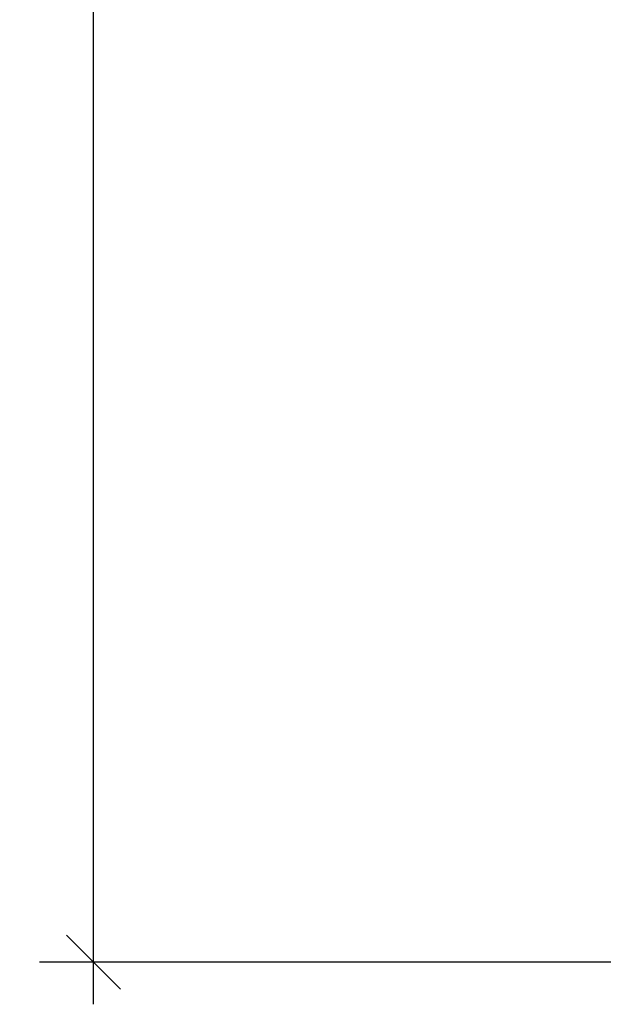
# Model space of a CAD drawing. Extents: x 15 to 133, y -60 to 63.
# Drawn here: x 15 to 33, y -60 to -29 of the extents above; entities that cross this region are included whole.
import ezdxf

# ---------------------------------------------------------------- set-up
doc = ezdxf.new("R2010")
doc.units = 0
doc.header["$LTSCALE"] = 0.3
doc.header["$MEASUREMENT"] = 0
doc.layers.add('COTES PLAN', color=7, linetype='Continuous', lineweight=20, true_color=0x0099cc)
doc.styles.add('[quo] Cotes', font='simplex.shx', dxfattribs={"width": 0.6})
doc.dimstyles.new('LOGIFLEX', dxfattribs={"dimscale": 0, "dimtxt": 0.09375, "dimasz": 0.1, "dimexe": 0.1, "dimexo": 0.0625, "dimgap": 0.09, "dimtad": 0, "dimtih": 1, "dimtoh": 1, "dimdec": 4, "dimlfac": -1, "dimzin": 12, "dimdsep": 46, "dimlunit": 5, "dimtxsty": '[quo] Cotes', "dimblk": 'OBLIQUE', "dimcen": 0, "dimdle": 0.078125, "dimclrd": 256, "dimclre": 256, "dimclrt": 256, "dimadec": 0, "dimazin": 2, "dimtfac": 1, "dimtdec": 4, "dimtofl": 0, "dimtmove": 0, "dimatfit": 3, "dimfxl": 0.1, "dimfrac": 2, "dimtolj": 1, "dimtzin": 0, "dimlwd": 25, "dimlwe": 25, "dimarcsym": 0})

# ---------------------------------------------------------------- blocks, each defined once
blk = doc.blocks.new('_Oblique')
at = {"color": 0, "linetype": 'ByBlock', "lineweight": -2}
blk.add_line((-0.5, -0.5), (0.5, 0.5), dxfattribs=at)
blk = doc.blocks.new('*D113')
at = {"layer": 'COTES PLAN', "color": 250, "linetype": 'ByBlock', "lineweight": 25, "transparency": 16777216}
for p, q in [((17.49, 57.052), (17.49, 1.187)), ((22.775, 55.736), (15.806, 55.736)), ((17.49, -59.589), (17.49, -3.724)), ((76.371, -58.274), (15.806, -58.274))]:
    blk.add_line(p, q, dxfattribs=at)
at = {"layer": 'Defpoints', "color": 0, "transparency": 16777216}
for p in [(23.827, 55.736, 0.5), (17.49, -58.274), (77.424, -58.274, 28)]:
    blk.add_point(p, dxfattribs=at)
at = {"layer": 'COTES PLAN', "color": 250, "lineweight": 25, "transparency": 16777216, "xscale": 1.684214862509183, "yscale": 1.684214862509183, "zscale": 1.684214862509183}
for p, rotation in [((17.49, 55.736), 90), ((17.49, -58.274), 270)]:
    blk.add_blockref('_Oblique', p, dxfattribs=dict(at, rotation=rotation))
at = {"layer": 'COTES PLAN', "color": 250, "transparency": 16777216, "insert": (17.49, -1.269), "char_height": 1.579, "attachment_point": 5, "style": '[quo] Cotes'}
blk.add_mtext('\\A1;114"', dxfattribs=at)

msp = doc.modelspace()

# ---------------------------------------------------------------- dimensions: what is measured, and where the dimension line sits
at = {"layer": 'COTES PLAN'}
dim = msp.add_linear_dim(base=(17.49016, -58.27358), p1=(23.82716, 55.73594, 0.5), p2=(77.42355, -58.27358, 28), angle=90, dimstyle='LOGIFLEX', override={"dimscale": 16.842149, "dimpost": '"', "dimclrd": 250, "dimclre": 250, "dimclrt": 250, "dimarcsym": 1}, dxfattribs=at)
dim.commit()
dim.dimension.update_dxf_attribs({"geometry": '*D113', "text_midpoint": (17.49016, -1.26882), "dimtype": 160})

doc.saveas('drawing.dxf')
